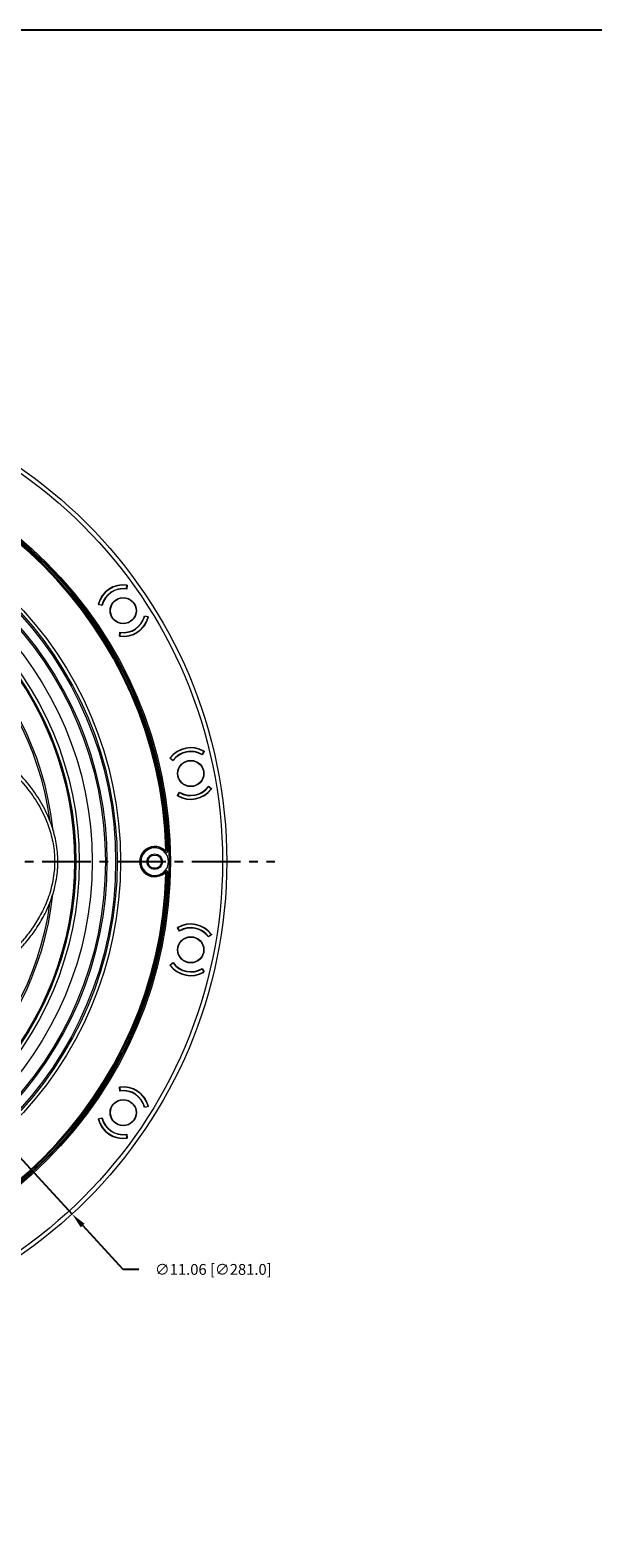
# Model space of a CAD drawing. Extents: x -87 to -37, y -24.7 to 10.1.
# Drawn here: x -74.2 to -67.8, y -7.3 to 10.1 of the extents above; entities that cross this region are included whole.
import ezdxf

# ---------------------------------------------------------------- set-up
doc = ezdxf.new("R2010")
doc.units = 0
doc.header["$LTSCALE"] = 0.75
doc.header["$MEASUREMENT"] = 0
doc.header["$PDMODE"] = 35
doc.linetypes.add('CENTER2', pattern=[1.125, 0.75, -0.125, 0.125, -0.125])
doc.layers.get('0').update_dxf_attribs({"linetype": 'CONTINUOUS'})
doc.layers.get('Defpoints').update_dxf_attribs({"linetype": 'CONTINUOUS'})
doc.layers.add('A-ANNO-DIM', color=1, linetype='CONTINUOUS')
doc.layers.add('TB', color=254, linetype='CONTINUOUS')
doc.styles.get("Standard").update_dxf_attribs({"font": 'romans.shx'})
doc.dimstyles.get("Standard").update_dxf_attribs({"dimtxt": 0.125, "dimasz": 0.18, "dimexe": 0.1, "dimexo": 0.1, "dimgap": 0.09, "dimtad": 0, "dimtih": 1, "dimtoh": 1, "dimzin": 0, "dimdsep": 46, "dimtxsty": 'Standard', "dimcen": 0, "dimclrd": 1, "dimclre": 1, "dimclrt": 4, "dimadec": 0, "dimazin": 0, "dimtfac": 1, "dimtmove": 0, "dimatfit": 3, "dimfxl": 0, "dimtolj": 1, "dimtzin": 0, "dimarcsym": 0})

# ---------------------------------------------------------------- blocks, each defined once
blk = doc.blocks.new('*D109')
at = {"color": 1, "lineweight": -2}
for p, q in [((-81.376, 4.674), (-81.498, 4.807)), ((-81.254, 4.542), (-73.76, -3.596)), ((-73.171, -4.235), (-73.638, -3.728)), ((-72.991, -4.235), (-73.171, -4.235))]:
    blk.add_line(p, q, dxfattribs=at)
at = {"color": 1}
for points in [[(-81.354, 4.695), (-81.398, 4.654), (-81.254, 4.542)], [(-73.616, -3.708), (-73.66, -3.749), (-73.76, -3.596)]]:
    blk.add_solid(points, dxfattribs=at)
at = {"layer": 'Defpoints', "color": 0}
for p in [(-81.254, 4.542), (-73.76, -3.596)]:
    blk.add_point(p, dxfattribs=at)
at = {"color": 4, "insert": (-72.131, -4.235), "char_height": 0.125, "attachment_point": 5}
blk.add_mtext('\\A1;∅11.06 [∅281.0]', dxfattribs=at)

msp = doc.modelspace()

# ---------------------------------------------------------------- linework, layer by layer
at = {"color": 7, "linetype": 'Continuous', "lineweight": 15}
for p, q in [((-73.134, 3.625), (-73.128, 3.664)), ((-73.124, 3.664), (-73.13, 3.62)), ((-73.125, 3.658), (-73.128, 3.664)), ((-73.126, 3.667), (-73.124, 3.664)), ((-73.458, 3.441), (-73.46, 3.444)), ((-73.414, 3.43), (-73.458, 3.441)), ((-73.455, 3.445), (-73.452, 3.44)), ((-73.455, 3.445), (-73.417, 3.435)), ((-72.925, 3.312), (-72.881, 3.301)), ((-72.884, 3.298), (-72.922, 3.307)), ((-72.884, 3.298), (-72.887, 3.303)), ((-72.881, 3.301), (-72.879, 3.298)), ((-73.215, 3.078), (-73.209, 3.122)), ((-73.213, 3.075), (-73.215, 3.078)), ((-73.214, 3.084), (-73.211, 3.079)), ((-73.205, 3.118), (-73.211, 3.079)), ((-72.261, 1.711), (-72.24, 1.745)), ((-72.236, 1.744), (-72.259, 1.706)), ((-72.239, 1.739), (-72.24, 1.745)), ((-72.237, 1.748), (-72.236, 1.744)), ((-72.63, 1.666), (-72.631, 1.669)), ((-72.594, 1.639), (-72.63, 1.666)), ((-72.627, 1.668), (-72.625, 1.662)), ((-72.627, 1.668), (-72.595, 1.645)), ((-72.545, 1.238), (-72.522, 1.276)), ((-72.544, 1.234), (-72.545, 1.238)), ((-72.542, 1.243), (-72.541, 1.237)), ((-72.521, 1.27), (-72.541, 1.237)), ((-72.187, 1.343), (-72.151, 1.316)), ((-72.155, 1.313), (-72.186, 1.337)), ((-72.155, 1.313), (-72.156, 1.319)), ((-72.151, 1.316), (-72.15, 1.312)), ((-72.545, -0.291), (-72.544, -0.288)), ((-72.522, -0.33), (-72.545, -0.291)), ((-72.541, -0.29), (-72.542, -0.296)), ((-72.541, -0.29), (-72.521, -0.324)), ((-72.151, -0.37), (-72.187, -0.396)), ((-72.186, -0.391), (-72.155, -0.367)), ((-72.156, -0.373), (-72.155, -0.367)), ((-72.15, -0.366), (-72.151, -0.37)), ((-72.63, -0.72), (-72.594, -0.693)), ((-72.631, -0.723), (-72.63, -0.72)), ((-72.595, -0.698), (-72.627, -0.722)), ((-72.625, -0.716), (-72.627, -0.722)), ((-72.24, -0.799), (-72.261, -0.765)), ((-72.259, -0.76), (-72.236, -0.798)), ((-72.24, -0.799), (-72.239, -0.793)), ((-72.236, -0.798), (-72.237, -0.801)), ((-73.215, -2.132), (-73.213, -2.129)), ((-73.209, -2.176), (-73.215, -2.132)), ((-73.211, -2.133), (-73.214, -2.138)), ((-73.211, -2.133), (-73.205, -2.172)), ((-72.881, -2.355), (-72.925, -2.366)), ((-72.922, -2.361), (-72.884, -2.351)), ((-72.887, -2.357), (-72.884, -2.351)), ((-72.879, -2.352), (-72.881, -2.355)), ((-73.46, -2.498), (-73.458, -2.495)), ((-73.458, -2.495), (-73.414, -2.484)), ((-73.417, -2.489), (-73.455, -2.499)), ((-73.452, -2.494), (-73.455, -2.499)), ((-73.128, -2.717), (-73.134, -2.678)), ((-73.13, -2.674), (-73.124, -2.718)), ((-73.128, -2.717), (-73.125, -2.712)), ((-73.124, -2.718), (-73.126, -2.721))]:
    msp.add_line(p, q, dxfattribs=at)
at = {"color": 8, "linetype": 'Continuous', "lineweight": 15}
for p, q in [((-72.741, 1.306), (-72.701, 1.136)), ((-72.711, 1.134), (-72.723, 1.184))]:
    msp.add_line(p, q, dxfattribs=at)
at = {"color": 7, "linetype": 'Continuous', "lineweight": 15, "flags": 128}
for points in [[(-72.702, 0.593), (-72.701, 0.594), (-72.701, 0.594), (-72.7, 0.595), (-72.7, 0.595), (-72.699, 0.595), (-72.699, 0.596), (-72.699, 0.596), (-72.699, 0.596)], [(-72.699, 0.596), (-72.699, 0.596), (-72.698, 0.596), (-72.698, 0.597), (-72.697, 0.598), (-72.696, 0.6), (-72.694, 0.601), (-72.693, 0.603), (-72.691, 0.605)], [(-72.684, 0.575), (-72.685, 0.578), (-72.685, 0.581), (-72.685, 0.584), (-72.685, 0.586), (-72.685, 0.588), (-72.685, 0.59), (-72.685, 0.591), (-72.685, 0.591)], [(-72.666, 0.611), (-72.667, 0.611), (-72.667, 0.611), (-72.668, 0.611), (-72.67, 0.611), (-72.672, 0.611), (-72.674, 0.611), (-72.676, 0.611), (-72.678, 0.611)], [(-72.666, 0.611), (-72.666, 0.611), (-72.665, 0.611), (-72.664, 0.611), (-72.662, 0.611), (-72.659, 0.611), (-72.657, 0.611), (-72.654, 0.612), (-72.651, 0.612)], [(-72.702, 0.353), (-72.701, 0.353), (-72.701, 0.352), (-72.7, 0.352), (-72.7, 0.351), (-72.699, 0.351), (-72.699, 0.351), (-72.699, 0.35), (-72.699, 0.35)], [(-72.699, 0.35), (-72.699, 0.35), (-72.698, 0.35), (-72.698, 0.349), (-72.697, 0.348), (-72.696, 0.346), (-72.694, 0.345), (-72.693, 0.343), (-72.691, 0.342)], [(-72.684, 0.371), (-72.685, 0.368), (-72.685, 0.365), (-72.685, 0.362), (-72.685, 0.36), (-72.685, 0.358), (-72.685, 0.356), (-72.685, 0.356), (-72.685, 0.355)], [(-72.666, 0.335), (-72.667, 0.335), (-72.667, 0.335), (-72.668, 0.335), (-72.67, 0.335), (-72.672, 0.335), (-72.674, 0.335), (-72.676, 0.335), (-72.678, 0.335)], [(-72.651, 0.335), (-72.654, 0.335), (-72.657, 0.335), (-72.659, 0.335), (-72.662, 0.335), (-72.664, 0.335), (-72.665, 0.335), (-72.666, 0.335), (-72.666, 0.335)]]:
    msp.add_lwpolyline(points, dxfattribs=at)
at = {"color": 7, "linetype": 'Continuous', "lineweight": 15}
for centre, radius in [((-77.507, 0.473), 5.531), ((-77.507, 0.473), 5.482), ((-77.507, 0.473), 4.882), ((-77.507, 0.473), 4.866), ((-77.507, 0.473), 4.306), ((-77.507, 0.473), 4.267), ((-77.507, 0.473), 4.249), ((-77.507, 0.473), 4.149), ((-77.507, 0.473), 4.131), ((-77.507, 0.473), 3.979), ((-77.507, 0.473), 3.829), ((-77.507, 0.473), 3.791), ((-77.507, 0.473), 3.789), ((-73.17, 3.371), 0.152), ((-73.17, 3.371), 0.148), ((-72.391, 1.491), 0.152), ((-72.391, 1.491), 0.148), ((-72.807, 0.473), 0.0886), ((-72.807, 0.473), 0.0768), ((-72.391, -0.545), 0.152), ((-72.391, -0.545), 0.148), ((-73.17, -2.425), 0.152), ((-73.17, -2.425), 0.148)]:
    msp.add_circle(centre, radius, dxfattribs=at)
for centre, radius, start, end in [((-77.507, 0.473), 4.843, 1.6337, 88.3663), ((-77.507, 0.473), 4.831, 1.6337, 88.3663), ((-77.507, 0.473), 4.858, 1.6337, 88.3663), ((-73.17, 3.371), 0.299, 81.6016, 165.8984), ((-73.17, 3.371), 0.295, 81.9397, 165.5603), ((-73.17, 3.371), 0.256, 81.9689, 165.5311), ((-73.17, 3.371), 0.252, 81.0367, 166.4633), ((-73.17, 3.371), 0.252, 261.0367, 346.4633), ((-73.17, 3.371), 0.299, 261.6016, 345.8984), ((-73.17, 3.371), 0.295, 261.9397, 345.5603), ((-73.17, 3.371), 0.256, 261.9689, 345.5311), ((-77.507, 0.473), 3.78, 317.1347, 42.8653), ((-72.391, 1.491), 0.299, 59.1016, 143.3984), ((-72.391, 1.491), 0.295, 59.4397, 143.0603), ((-72.391, 1.491), 0.256, 59.4689, 143.0311), ((-72.391, 1.491), 0.252, 58.5367, 143.9633), ((-72.391, 1.491), 0.299, 239.1016, 323.3984), ((-72.391, 1.491), 0.295, 239.4397, 323.0603), ((-72.391, 1.491), 0.252, 238.5367, 323.9633), ((-72.391, 1.491), 0.256, 239.4689, 323.0311), ((-72.807, 0.473), 0.175, 48.6803, 311.3197), ((-72.807, 0.473), 0.163, 48.6803, 311.3197), ((-72.807, 0.473), 0.159, 48.6803, 311.3197), ((-72.807, 0.473), 0.159, 39.8147, 48.6803), ((-72.686, 0.611), 0.0197, 228.6803, 1.6337), ((-72.686, 0.611), 0.00787, 228.6803, 1.6337), ((-72.686, 0.611), 0.0354, 272.5903, 1.6337), ((-72.807, 0.473), 0.159, 320.1853, 39.8147), ((-72.807, 0.473), 0.159, 311.3197, 320.1853), ((-72.686, 0.336), 0.0197, 358.3663, 131.3197), ((-72.686, 0.336), 0.0354, 358.3663, 87.4097), ((-77.507, 0.473), 4.843, 271.6337, 358.3663), ((-77.507, 0.473), 4.831, 271.6337, 358.3663), ((-77.507, 0.473), 4.858, 271.6337, 358.3663), ((-72.686, 0.336), 0.00787, 358.3663, 131.3197), ((-72.391, -0.545), 0.299, 36.6016, 120.8984), ((-72.391, -0.545), 0.295, 36.9397, 120.5603), ((-72.391, -0.545), 0.252, 36.0367, 121.4633), ((-72.391, -0.545), 0.256, 36.9689, 120.5311), ((-72.391, -0.545), 0.252, 216.0367, 301.4633), ((-72.391, -0.545), 0.299, 216.6016, 300.8984), ((-72.391, -0.545), 0.295, 216.9397, 300.5603), ((-72.391, -0.545), 0.256, 216.9689, 300.5311), ((-73.17, -2.425), 0.299, 14.1016, 98.3984), ((-73.17, -2.425), 0.295, 14.4397, 98.0603), ((-73.17, -2.425), 0.252, 13.5367, 98.9633), ((-73.17, -2.425), 0.256, 14.4689, 98.0311), ((-73.17, -2.425), 0.299, 194.1016, 278.3984), ((-73.17, -2.425), 0.295, 194.4397, 278.0603), ((-73.17, -2.425), 0.256, 194.4689, 278.0311), ((-73.17, -2.425), 0.252, 193.5367, 278.9633)]:
    msp.add_arc(centre, radius, start, end, dxfattribs=at)
at = {"color": 8, "linetype": 'Continuous', "lineweight": 15}
for radius, start, end in [(3.545, 6.2533, 90), (3.525, 7.5765, 90), (3.545, 186.2522, 353.8977), (3.525, 187.6623, 352.1509)]:
    msp.add_arc((-77.507, 0.473), radius, start, end, dxfattribs=at)
at = {"color": 7, "linetype": 'Continuous', "lineweight": 15}
for points, knots in [([(-81.09, 0.473), (-81.09, 0.482), (-81.089, 0.559), (-81.073, 0.703), (-81.017, 0.916), (-80.917, 1.132), (-80.777, 1.343), (-80.61, 1.533), (-80.423, 1.702), (-80.207, 1.862), (-79.962, 2.012), (-79.688, 2.149), (-79.403, 2.264), (-79.073, 2.372), (-78.697, 2.466), (-78.274, 2.536), (-77.846, 2.575), (-77.414, 2.584), (-76.981, 2.562), (-76.549, 2.509), (-76.124, 2.423), (-75.735, 2.309), (-75.383, 2.175), (-75.069, 2.023), (-74.804, 1.862), (-74.587, 1.698), (-74.413, 1.541), (-74.253, 1.363), (-74.115, 1.163), (-74.011, 0.952), (-73.948, 0.739), (-73.921, 0.544), (-73.926, 0.339), (-73.966, 0.13), (-74.041, -0.073), (-74.138, -0.251), (-74.247, -0.406), (-74.393, -0.575), (-74.583, -0.751), (-74.819, -0.925), (-75.086, -1.085), (-75.384, -1.229), (-75.711, -1.355), (-76.048, -1.455), (-76.437, -1.542), (-76.877, -1.607), (-77.368, -1.638), (-77.846, -1.63), (-78.306, -1.586), (-78.747, -1.51), (-79.178, -1.397), (-79.55, -1.263), (-79.864, -1.118), (-80.123, -0.971), (-80.348, -0.816), (-80.537, -0.655), (-80.694, -0.495), (-80.834, -0.316), (-80.952, -0.118), (-81.034, 0.085), (-81.081, 0.284), (-81.087, 0.41), (-81.09, 0.473)], [0, 0, 0, 0, 0.0014811, 0.0125065, 0.0235385, 0.0375167, 0.0515167, 0.0654744, 0.0794858, 0.0934725, 0.1103854, 0.1273554, 0.1443449, 0.1612844, 0.1846588, 0.2081161, 0.2315831, 0.2549707, 0.2786473, 0.3024089, 0.3261569, 0.349815, 0.3691259, 0.3884673, 0.4077538, 0.4207725, 0.4338116, 0.4468087, 0.4605014, 0.4741747, 0.4854467, 0.4967108, 0.5063657, 0.518832, 0.531312, 0.5417654, 0.5522595, 0.5627324, 0.5789907, 0.5953112, 0.6116031, 0.6308764, 0.6502158, 0.6695737, 0.6888722, 0.7156408, 0.7424694, 0.7692427, 0.7936284, 0.8181131, 0.8425751, 0.8669297, 0.8834415, 0.8999759, 0.9164692, 0.9289229, 0.9413981, 0.9538287, 0.9666284, 0.979412, 0.9897081, 1, 1, 1, 1]), ([(-81.053, 0.473), (-81.05, 0.413), (-81.044, 0.293), (-80.999, 0.102), (-80.921, -0.092), (-80.807, -0.284), (-80.671, -0.458), (-80.518, -0.615), (-80.332, -0.773), (-80.111, -0.927), (-79.855, -1.072), (-79.543, -1.216), (-79.173, -1.35), (-78.744, -1.463), (-78.304, -1.539), (-77.845, -1.583), (-77.368, -1.591), (-76.878, -1.56), (-76.439, -1.495), (-76.052, -1.408), (-75.717, -1.308), (-75.391, -1.183), (-75.096, -1.039), (-74.832, -0.881), (-74.6, -0.71), (-74.414, -0.537), (-74.272, -0.371), (-74.167, -0.22), (-74.073, -0.049), (-74.001, 0.146), (-73.963, 0.345), (-73.958, 0.54), (-73.984, 0.727), (-74.044, 0.93), (-74.144, 1.134), (-74.278, 1.328), (-74.434, 1.502), (-74.604, 1.656), (-74.818, 1.817), (-75.079, 1.978), (-75.391, 2.129), (-75.74, 2.262), (-76.128, 2.375), (-76.551, 2.462), (-76.982, 2.515), (-77.414, 2.537), (-77.845, 2.528), (-78.272, 2.489), (-78.694, 2.418), (-79.069, 2.325), (-79.397, 2.217), (-79.68, 2.102), (-79.952, 1.967), (-80.194, 1.818), (-80.406, 1.66), (-80.589, 1.494), (-80.752, 1.309), (-80.888, 1.104), (-80.984, 0.892), (-81.042, 0.679), (-81.049, 0.542), (-81.053, 0.473)], [0, 0, 0, 0, 0.009948, 0.0199, 0.032392, 0.0449, 0.057238, 0.06962, 0.081982, 0.098546, 0.115152, 0.131736, 0.156361, 0.181096, 0.205855, 0.230512, 0.257622, 0.284788, 0.311893, 0.33137, 0.350908, 0.370427, 0.389879, 0.406166, 0.422481, 0.438734, 0.449045, 0.459376, 0.469668, 0.481772, 0.493861, 0.503176, 0.514079, 0.524991, 0.538399, 0.551826, 0.564763, 0.577743, 0.590703, 0.61011, 0.629573, 0.649006, 0.672942, 0.696971, 0.721014, 0.74497, 0.768641, 0.792393, 0.816135, 0.839792, 0.85685, 0.873958, 0.891047, 0.908078, 0.921999, 0.935945, 0.949837, 0.96355, 0.977241, 0.988625, 1, 1, 1, 1]), ([(-72.711, 1.134), (-72.71, 1.134), (-72.709, 1.135), (-72.706, 1.135), (-72.704, 1.136), (-72.702, 1.136), (-72.701, 1.136), (-72.701, 1.136), (-72.701, 1.136)], [0, 0, 0, 0, 0.14445, 0.270155, 0.500011, 0.729878, 0.855565, 1, 1, 1, 1]), ([(-72.694, 1.097), (-72.694, 1.097), (-72.697, 1.095), (-72.701, 1.092), (-72.706, 1.091), (-72.708, 1.09)], [0, 0, 0, 0, 0.155854, 0.592553, 1, 1, 1, 1]), ([(-73.929, 0.368), (-73.928, 0.375), (-73.927, 0.386), (-73.926, 0.4), (-73.926, 0.407), (-73.926, 0.41)], [0, 0, 0, 0, 0.499918, 0.749949, 1, 1, 1, 1])]:
    msp.add_open_spline(points, degree=3, knots=knots, dxfattribs=at)
at = {"color": 8, "linetype": 'Continuous', "lineweight": 15}
for points, knots in [([(-72.714, 1.12), (-72.713, 1.122), (-72.71, 1.127), (-72.711, 1.132), (-72.711, 1.134)], [0, 0, 0, 0, 0.486287, 1, 1, 1, 1]), ([(-72.712, 1.108), (-72.71, 1.11), (-72.705, 1.114), (-72.7, 1.125), (-72.701, 1.132), (-72.701, 1.136)], [0, 0, 0, 0, 0.269667, 0.634695, 1, 1, 1, 1]), ([(-72.67, 0.615), (-72.667, 0.615), (-72.661, 0.614), (-72.654, 0.614), (-72.653, 0.614), (-72.653, 0.614)], [0, 0, 0, 0, 0.315952, 0.657978, 1, 1, 1, 1])]:
    msp.add_open_spline(points, degree=3, knots=knots, dxfattribs=at)
at = {"layer": 'A-ANNO-DIM', "linetype": 'CENTER2'}
msp.add_line((-83.592, 0.473), (-71.422, 0.473), dxfattribs=at)
at = {"layer": 'TB'}
msp.add_lwpolyline([(-40.661, 10.074), (-85.527, 10.074, 0.414214), (-87.027, 8.574), (-87.027, -23.243, 0.414214), (-85.527, -24.743), (-40.661, -24.743)], format="xyb", dxfattribs=at)

# ---------------------------------------------------------------- dimensions: what is measured, and where the dimension line sits
dim = msp.add_diameter_dim_2p(p1=(-81.254, 4.542), p2=(-73.76, -3.596), dimstyle='Standard')
dim.commit()
dim.dimension.update_dxf_attribs({"geometry": '*D109', "text_midpoint": (-72.131, -4.235), "dimtype": 163})

doc.saveas('drawing.dxf')
